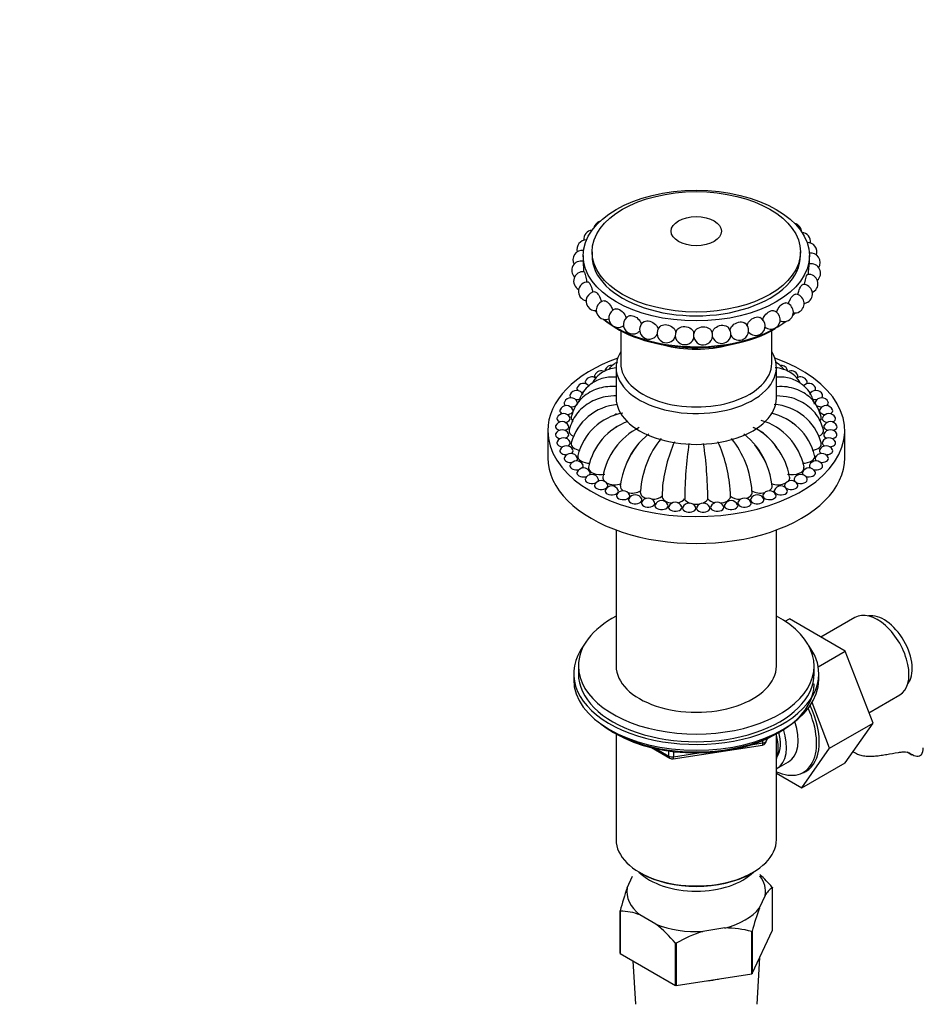
# Model space of a CAD drawing. Units: millimetres. Extents: x 0 to 1462, y 0 to 2317.
# Drawn here: x 848 to 1039, y 400 to 609 of the extents above; entities that cross this region are included whole.
import ezdxf
from ezdxf import colors
from ezdxf.entities.mleader import LeaderData, LeaderLine
from ezdxf.math import Vec2, Vec3

# ---------------------------------------------------------------- set-up
doc = ezdxf.new("R2010")
doc.units = ezdxf.units.MM
doc.layers.add('DV6_Défaut', color=7, linetype='Continuous')
doc.layers.add('Défaut', color=7, linetype='Continuous')

# ---------------------------------------------------------------- blocks, each defined once
blk = doc.blocks.new('_DOT')
at = {"color": 0}
blk.add_line((0, 0), (-1, 0), dxfattribs=at)
at = {"color": 0, "const_width": 0.333}
blk.add_lwpolyline([(-0.1665, 0, 1), (0.1665, 0, 1)], format="xyb", close=True, dxfattribs=at)
blk = doc.blocks.new('SE5')
at = {"layer": 'DV6_Défaut', "color": 7, "linetype": 'Continuous'}
for p, q in [((969.08, 559.78), (969.08, 558.97)), ((1013.3, 558.97), (1013.3, 559.78)), ((967.19, 558.97), (967.19, 557.64)), ((1015.19, 557.16), (1015.19, 558.97)), ((975.19, 543.02), (975.19, 536.11)), ((1007.19, 536.11), (1007.19, 543.02)), ((974.19, 535.29), (974.19, 528.76)), ((1008.19, 528.76), (1008.19, 535.29)), ((974.19, 522.81), (974.19, 522.53)), ((959.69, 521.82), (959.69, 516.1)), ((1022.69, 516.1), (1022.69, 521.82)), ((974.19, 500.79), (974.19, 471.93)), ((1008.19, 471.93), (1008.19, 500.79)), ((1010.05, 481.41), (1010.94, 481.92)), ((1022.81, 475.07), (1010.94, 481.92)), ((1024.84, 482.24), (1017.61, 478.07)), ((1017.07, 471.75), (1022.81, 475.07)), ((1028.69, 459.81), (1022.81, 475.07)), ((965.19, 470.3), (965.19, 469.07)), ((966.19, 471.93), (966.19, 470.3)), ((1016.19, 470.3), (1016.19, 471.93)), ((1017.19, 469.07), (1017.19, 470.3)), ((1027.83, 462.03), (1034.34, 465.78)), ((1019.49, 454.5), (1015.77, 464.17)), ((1019.49, 454.5), (1028.69, 459.81)), ((1022.78, 451.41), (1028.69, 459.81)), ((973.51, 457.92), (974.11, 457.58)), ((974.18, 457.54), (974.18, 435.11)), ((1008.2, 435.11), (1008.2, 457.54)), ((1008.27, 457.58), (1008.87, 457.92)), ((1002.8, 455.21), (1005.33, 455.6)), ((1005.33, 455.6), (1005.33, 456.13)), ((1005.98, 455.74), (1006.38, 456.59)), ((1006.04, 456.01), (1006.29, 456.55)), ((1006.04, 456.44), (1006.04, 456.01)), ((981.71, 454.61), (985.61, 452.36)), ((982.69, 454.39), (985.4, 452.82)), ((985.4, 452.82), (985.4, 453.9)), ((986.26, 452.24), (1005.23, 455.17)), ((986.37, 453.77), (986.37, 452.67)), ((986.37, 452.67), (991.73, 453.5)), ((1013.59, 446.1), (1019.49, 454.5)), ((1035.91, 453.7), (1036.95, 453.11)), ((1036.72, 453.26), (1036.26, 453.52)), ((1008.28, 450.16), (1010.74, 451.58)), ((1013.59, 446.1), (1022.78, 451.41)), ((1008.2, 449.21), (1013.59, 446.1)), ((979.16, 428.16), (979.52, 427.96)), ((1002.87, 427.96), (1003.22, 428.16)), ((976.56, 424.9), (977.69, 427.34)), ((1007.34, 415.92), (1007.34, 424.9)), ((1005.82, 423.26), (1004.57, 420.57)), ((975.04, 411.02), (975.04, 420)), ((975.08, 419.91), (975.08, 410.93)), ((982.65, 417.18), (979.23, 419.15)), ((997.28, 416.36), (992.61, 415.64)), ((1002.95, 406.62), (1002.95, 415.6)), ((1003.05, 406.68), (1007.34, 415.92)), ((1003.05, 415.66), (1003.05, 406.68)), ((986.8, 404.17), (986.8, 413.15)), ((986.94, 413.13), (986.94, 404.14)), ((975.08, 410.93), (986.8, 404.17)), ((977.77, 409.38), (978.27, 400.17)), ((1004.12, 400.17), (1004.65, 410.12)), ((986.94, 404.14), (1002.95, 406.62))]:
    blk.add_line(p, q, dxfattribs=at)
for centre, radius, start, end in [((971.39, 564.35), 2, 107.7096, 166.1168), ((969.35, 562.41), 2, 97.0656, 185.003), ((1011.56, 563.88), 2, 3.4134, 75.6144), ((1013.45, 561.89), 2, 352.8062, 84.9282), ((967.89, 560.3), 2, 89.6819, 195.1151), ((967.02, 558.09), 2, 82.9505, 208.7061), ((1014.77, 559.76), 2, 341.7952, 92.0101), ((966.79, 555.83), 2, 77.9966, 224.867), ((1015.48, 557.53), 2, 327.4385, 98.7757), ((967.18, 553.57), 2, 83.21, 242.0402), ((1015.56, 555.26), 2, 310.8725, 100.64), ((1015.01, 553.01), 2, 300, 95.4946), ((968.2, 551.38), 2, 88.5187, 258.9044), ((1013.84, 550.85), 2, 300, 90.2885), ((969.81, 549.31), 2, 93.9167, 274.8366), ((971.98, 547.42), 2, 99.5168, 289.737), ((1012.08, 548.82), 2, 300, 84.8501), ((1015.01, 553.01), 2, 293.6783, 300), ((974.64, 545.75), 2, 105.9278, 300), ((1007.01, 545.38), 2, 300, 72.3355), ((1009.79, 546.98), 2, 300, 78.9847), ((1013.84, 550.85), 2, 277.015, 300), ((977.73, 544.35), 2, 113.5448, 300), ((1003.82, 544.05), 2, 300, 64.6736), ((1009.79, 546.98), 2, 246.6876, 300), ((1012.08, 548.82), 2, 261.3443, 300), ((974.64, 545.75), 2, 300, 303.7133), ((981.17, 543.26), 2, 121.886, 300), ((984.87, 542.5), 2, 133.2421, 300), ((988.74, 542.09), 2, 145.5798, 167.1487), ((992.67, 542.04), 2, 13.3224, 30.2349), ((996.56, 542.36), 2, 300, 44.0992), ((1000.31, 543.04), 2, 300, 55.3216), ((1007.01, 545.38), 2, 232.9222, 300), ((977.73, 544.35), 2, 300, 316.8763), ((981.17, 543.26), 2, 300, 329.197), ((984.87, 542.5), 2, 300, 340.2323), ((988.74, 542.09), 2, 180.772, 300), ((988.74, 542.09), 2, 300, 348.5258), ((988.74, 542.09), 2, 10.1417, 14.929), ((992.67, 542.04), 2, 190.1417, 300), ((992.67, 542.04), 2, 161.3887, 168.5258), ((992.67, 542.04), 2, 300, 356.0454), ((996.56, 542.36), 2, 197.3553, 300), ((1000.31, 543.04), 2, 207.8894, 300), ((1003.82, 544.05), 2, 219.9578, 300), ((973.26, 534.2), 1.5, 84.0508, 155.9052), ((1009.13, 534.2), 1.5, 24.0948, 97.3439), ((969.04, 531.76), 1.5, 54.0006, 155.9052), ((971.04, 533.04), 1.5, 62.5807, 155.9052), ((1011.34, 533.04), 1.5, 24.0948, 117.4973), ((1013.34, 531.76), 1.5, 24.0948, 125.9956), ((967.29, 530.37), 1.5, 40.7516, 155.9052), ((1015.09, 530.37), 1.5, 24.0948, 139.2438), ((964.59, 527.31), 1.5, 24.0948, 155.9052), ((965.8, 528.88), 1.5, 24.0948, 155.9052), ((1016.59, 528.88), 1.5, 24.0948, 155.9052), ((1017.8, 527.31), 1.5, 24.0948, 155.9052), ((963.66, 525.67), 1.5, 24.0948, 155.9052), ((975.38, 516.33), 11.09, 94.7224, 164.696), ((1007, 516.33), 11.09, 15.304, 86.3688), ((1018.72, 525.67), 1.5, 24.0948, 155.9052), ((963.04, 523.98), 1.5, 24.0948, 155.9052), ((977.82, 513.69), 12.1, 100.5357, 166.1321), ((1004.56, 513.69), 12.1, 13.8679, 78.1234), ((1019.34, 523.98), 1.5, 24.0948, 155.9052), ((962.73, 522.27), 1.5, 24.0948, 155.9052), ((981.2, 511.46), 13.14, 110.1703, 168.2927), ((985.56, 509.72), 14.35, 116.766, 171.0502), ((998.81, 512.36), 11.12, 32.0757, 66.2337), ((997.48, 510.62), 13.26, 35.4184, 63.2352), ((1001.18, 511.46), 13.14, 11.7073, 73.1751), ((1019.65, 522.27), 1.5, 24.0948, 155.9052), ((962.73, 520.55), 1.5, 24.0948, 155.9052), ((963.04, 518.84), 1.5, 24.0948, 155.9052), ((990.77, 508.95), 15.58, 128.1973, 156.6027), ((999.27, 507.7), 19.94, 141.2264, 176.1279), ((983.12, 507.7), 19.94, 3.8721, 38.7736), ((991.62, 508.95), 15.58, 23.3973, 51.8027), ((1019.34, 518.84), 1.5, 24.0948, 155.9052), ((1019.65, 520.55), 1.5, 24.0948, 155.9052), ((963.66, 517.15), 1.5, 24.0948, 155.9052), ((991.93, 508.11), 16.97, 140.8921, 173.0642), ((1014.79, 506.88), 30.9, 155.8799, 175.1957), ((1077.64, 506.47), 88.91, 171.7982, 179.3962), ((904.75, 506.47), 88.91, 0.6038, 8.2018), ((967.6, 506.88), 30.9, 4.8043, 24.1201), ((990.45, 508.11), 16.97, 6.9358, 39.1079), ((997.88, 509.96), 13.27, 8.6722, 38.7639), ((1018.72, 517.15), 1.5, 24.0948, 155.9052), ((964.59, 515.51), 1.5, 24.0948, 155.9052), ((1017.8, 515.51), 1.5, 24.0948, 155.9052), ((965.8, 513.94), 1.5, 24.0948, 155.9052), ((967.29, 512.45), 1.5, 24.0948, 155.9052), ((1015.09, 512.45), 1.5, 24.0948, 155.9052), ((1016.59, 513.94), 1.5, 24.0948, 155.9052), ((969.04, 511.05), 1.5, 24.0948, 155.9052), ((1013.34, 511.05), 1.5, 24.0948, 155.9052), ((971.04, 509.77), 1.5, 24.0948, 155.9052), ((973.26, 508.62), 1.5, 24.0948, 155.9052), ((1007.63, 507.58), 23.69, 174.8803, 179.6072), ((974.76, 507.58), 23.69, 0.3928, 5.1197), ((1009.13, 508.62), 1.5, 24.0948, 155.9052), ((1011.34, 509.77), 1.5, 24.0948, 155.9052), ((975.67, 507.61), 1.5, 24.0948, 155.9052), ((978.25, 506.75), 1.5, 24.0948, 155.9052), ((980.98, 506.05), 1.5, 24.0948, 155.9052), ((1001.41, 506.05), 1.5, 24.0948, 155.9052), ((1004.13, 506.75), 1.5, 24.0948, 155.9052), ((1006.71, 507.61), 1.5, 24.0948, 155.9052), ((983.82, 505.52), 1.5, 24.0948, 155.9052), ((986.73, 505.16), 1.5, 24.0948, 155.9052), ((989.7, 504.98), 1.5, 24.0948, 155.9052), ((992.68, 504.98), 1.5, 24.0948, 155.9052), ((995.65, 505.16), 1.5, 24.0948, 155.9052), ((998.57, 505.52), 1.5, 24.0948, 155.9052), ((1005.07, 456.16), 1, 278.794, 300), ((1005.07, 456.16), 1, 300, 335.1039), ((986.11, 453.23), 1, 240, 278.794), ((984.89, 406.05), 29.34, 40.1908, 47.5351), ((1029.15, 405.93), 55.91, 160.1638, 165.429), ((1009.84, 421.07), 4.58, 123.0585, 151.3273), ((975.11, 408.41), 11.5, 69.0143, 90.1508), ((1057.17, 401.6), 55.91, 160.1638, 165.429), ((964.38, 394.21), 29.34, 40.1908, 51.5038), ((1000.43, 390.32), 26.49, 107.1625, 120.6015), ((997.39, 395.54), 20.82, 74.5087, 90.2987)]:
    blk.add_arc(centre, radius, start, end, dxfattribs=at)
for centre, major_axis in [((991.19, 558.97), (-24, 0)), ((991.19, 559.78), (-22.11, 0)), ((991.19, 564.16), (-5.35, 0))]:
    blk.add_ellipse(centre, major_axis=major_axis, ratio=0.57735, dxfattribs=at)
for centre, major_axis, ratio, start_param, end_param in [((991.19, 558.97), (-22.11, 0), 0.57735, 0, 3.141593), ((991.19, 553.14), (-23.73, 0), 0.57735, 0.439102, 0.470324), ((991.19, 553.5), (24, 0), 0.57735, 3.604445, 3.632669), ((991.19, 553.14), (-23.73, 0), 0.57735, 0.593947, 2.355464), ((991.19, 553.5), (24, 0), 0.57735, 3.762132, 3.871665), ((991.19, 553.5), (24, 0), 0.57735, -0.55016, -0.50268), ((991.19, 553.5), (24, 0), 0.57735, 3.907152, 5.624213), ((986.81, 542.29), (-0.04, -0.374), 0.147178, 4.030617, 5.394161), ((994.61, 542.2), (-0.031, 0.375), 0.11472, 3.788359, 5.636419), ((991.19, 548.35), (-16, 0), 0.57735, 1.118555, 2.023037), ((991.19, 521.82), (-31.5, 0), 0.57735, 5.269538, 6.283185), ((991.19, 521.82), (-31.5, 0), 0.57735, 0, 4.15524), ((991.19, 535.29), (-17, 0), 0.57735, 5.938484, 6.283185), ((991.19, 535.29), (-17, 0), 0.57735, 0, 3.486294), ((973.26, 534.61), (-1.41, 0), 0.57735, 6.030505, 6.283185), ((991.19, 536.11), (-16, 0), 0.57735, 0, 3.141593), ((1009.13, 534.61), (-1.41, 0), 0.57735, 2.941744, 3.394273), ((971.04, 533.45), (-1.41, 0), 0.57735, 6.030505, 6.283185), ((971.04, 533.45), (-1.41, 0), 0.57735, 0, 0.50191), ((973.26, 534.61), (-1.41, 0), 0.57735, 0, 0.208439), ((1011.34, 533.45), (-1.41, 0), 0.57735, 2.639683, 3.394273), ((967.29, 530.78), (-1.41, 0), 0.57735, 6.030505, 6.283185), ((967.29, 530.78), (-1.41, 0), 0.57735, 0, 0.551003), ((969.04, 532.17), (-1.41, 0), 0.57735, 6.030505, 6.283185), ((969.04, 532.17), (-1.41, 0), 0.57735, 0, 0.500862), ((969.04, 532.17), (-1.41, 0), 0.57735, 1.020149, 1.196901), ((1013.34, 532.17), (-1.41, 0), 0.57735, -4.343389, -4.161742), ((1013.34, 532.17), (-1.41, 0), 0.57735, 2.64073, 3.394273), ((1015.09, 530.78), (-1.41, 0), 0.57735, 2.59059, 3.394273), ((965.8, 529.29), (-1.41, 0), 0.57735, 6.030505, 6.283185), ((965.8, 529.29), (-1.41, 0), 0.57735, 0, 0.633713), ((965.8, 529.29), (-1.41, 0), 0.57735, 1.363832, 2.145466), ((967.29, 530.78), (-1.41, 0), 0.57735, 1.197057, 1.509023), ((991.19, 528.76), (-17, 0), 0.57735, 0, 3.141593), ((1015.09, 530.78), (-1.41, 0), 0.57735, 1.634306, 1.944536), ((1016.59, 529.29), (-1.41, 0), 0.57735, 0.985272, 1.777761), ((1016.59, 529.29), (-1.41, 0), 0.57735, 2.507879, 3.394273), ((963.66, 526.08), (-1.41, 0), 0.57735, 6.021386, 6.283185), ((964.59, 527.71), (-1.41, 0), 0.57735, 6.030505, 6.283185), ((964.59, 527.71), (-1.41, 0), 0.57735, 0, 0.741075), ((964.59, 527.71), (-1.41, 0), 0.57735, 1.525394, 3.394273), ((1017.8, 527.71), (-1.41, 0), 0.57735, 6.030505, 6.283185), ((1017.8, 527.71), (-1.41, 0), 0.57735, 0, 1.616198), ((1017.8, 527.71), (-1.41, 0), 0.57735, 2.400518, 3.394273), ((1018.72, 526.08), (-1.41, 0), 0.57735, 2.274963, 3.403392), ((963.04, 524.39), (-1.41, 0), 0.57735, 6.030505, 6.283185), ((963.04, 524.39), (-1.41, 0), 0.57735, 0, 1.004776), ((963.66, 526.08), (-1.41, 0), 0.57735, 0, 0.86663), ((963.04, 524.39), (-1.41, 0), 0.57735, 1.838793, 3.394273), ((963.66, 526.08), (-1.41, 0), 0.57735, 1.683573, 3.394273), ((967.16, 524.58), (2.5, 0), 0.57735, 2.990674, 3.696722), ((991.19, 517.74), (-21.6, 0), 0.57735, -0.664805, -0.622887), ((1018.72, 526.08), (-1.41, 0), 0.57735, 6.030505, 6.283185), ((1018.72, 526.08), (-1.41, 0), 0.57735, 0, 1.458019), ((1015.22, 524.58), (-2.5, 0), 0.57735, 2.623218, 3.292462), ((1019.34, 524.39), (-1.41, 0), 0.57735, 6.030505, 6.283185), ((1019.34, 524.39), (-1.41, 0), 0.57735, 0, 1.3028), ((1019.34, 524.39), (-1.41, 0), 0.57735, 2.136816, 3.394273), ((962.73, 522.68), (-1.41, 0), 0.57735, 6.030505, 6.283185), ((962.73, 522.68), (-1.41, 0), 0.57735, 0, 1.151154), ((962.73, 522.68), (-1.41, 0), 0.57735, 1.990438, 3.394273), ((991.19, 519.37), (-21.6, 0), 0.57735, 3.467791, 3.484153), ((1019.65, 522.68), (-1.41, 0), 0.57735, 6.030505, 6.283185), ((1019.65, 522.68), (-1.41, 0), 0.57735, 0, 1.151154), ((1019.65, 522.68), (-1.41, 0), 0.57735, 1.990438, 3.394273), ((962.73, 520.96), (-1.41, 0), 0.57735, 6.030505, 6.283185), ((962.73, 520.96), (-1.41, 0), 0.57735, 0, 1.3028), ((962.73, 520.96), (-1.41, 0), 0.57735, 2.136816, 3.394273), ((966.69, 521.82), (2.5, 0), 0.57735, 2.998542, 4.093683), ((1015.69, 521.82), (-2.5, 0), 0.57735, 2.18717, 3.284937), ((1019.65, 520.96), (-1.41, 0), 0.57735, 6.030505, 6.283185), ((1019.65, 520.96), (-1.41, 0), 0.57735, 0, 1.004776), ((1019.65, 520.96), (-1.41, 0), 0.57735, 1.838793, 3.394273), ((963.04, 519.24), (-1.41, 0), 0.57735, 6.030505, 6.283185), ((963.04, 519.24), (-1.41, 0), 0.57735, 0, 1.458019), ((963.04, 519.24), (-1.41, 0), 0.57735, 2.274963, 3.394273), ((967.16, 519.06), (2.5, 0), 0.57735, 3.000573, 4.452309), ((1015.22, 519.06), (-2.5, 0), 0.57735, 1.830924, 3.282379), ((1019.34, 519.24), (-1.41, 0), 0.57735, 6.030505, 6.283185), ((1019.34, 519.24), (-1.41, 0), 0.57735, 0, 0.86663), ((1019.34, 519.24), (-1.41, 0), 0.57735, 1.683573, 3.394273), ((991.19, 516.1), (-31.5, 0), 0.57735, 0, 3.141593), ((963.66, 517.56), (-1.41, 0), 0.57735, 6.030505, 6.283185), ((963.66, 517.56), (-1.41, 0), 0.57735, 0, 1.616198), ((964.59, 515.92), (-1.41, 0), 0.57735, 6.030505, 6.283185), ((964.59, 515.92), (-1.41, 0), 0.57735, 0, 1.777761), ((963.66, 517.56), (-1.41, 0), 0.57735, 2.400518, 3.394273), ((964.59, 515.92), (-1.41, 0), 0.57735, 2.507879, 3.394273), ((968.56, 516.4), (2.5, 0), 0.57735, 3.014612, 4.748881), ((1013.83, 516.4), (-2.5, 0), 0.57735, 1.533888, 3.268827), ((1017.8, 515.92), (-1.41, 0), 0.57735, 6.030505, 6.283185), ((1017.8, 515.92), (-1.41, 0), 0.57735, 0, 0.633713), ((1018.72, 517.56), (-1.41, 0), 0.57735, 6.030505, 6.283185), ((1018.72, 517.56), (-1.41, 0), 0.57735, 0, 0.741075), ((1017.8, 515.92), (-1.41, 0), 0.57735, 1.363832, 3.394273), ((1018.72, 517.56), (-1.41, 0), 0.57735, 1.525394, 3.394273), ((965.8, 514.35), (-1.41, 0), 0.57735, 6.030505, 6.283185), ((965.8, 514.35), (-1.41, 0), 0.57735, 0, 1.944536), ((965.8, 514.35), (-1.41, 0), 0.57735, 2.59059, 3.394273), ((970.82, 513.96), (2.5, 0), 0.57735, 3.027514, 5.117854), ((1011.56, 513.96), (-2.5, 0), 0.57735, 1.165331, 3.255402), ((1016.59, 514.35), (-1.41, 0), 0.57735, 6.030505, 6.283185), ((1016.59, 514.35), (-1.41, 0), 0.57735, 0, 0.551003), ((1016.59, 514.35), (-1.41, 0), 0.57735, 1.197057, 3.394273), ((967.29, 512.86), (-1.41, 0), 0.57735, 6.030505, 6.283185), ((967.29, 512.86), (-1.41, 0), 0.57735, 0, 2.121443), ((969.04, 511.46), (-1.41, 0), 0.57735, 6.030505, 6.283185), ((967.29, 512.86), (-1.41, 0), 0.57735, 2.64073, 3.394273), ((969.04, 511.46), (-1.41, 0), 0.57735, 2.639683, 3.394273), ((973.87, 511.82), (2.5, 0), 0.57735, 3.041858, 3.627904), ((1008.52, 511.82), (-2.5, 0), 0.57735, 2.655281, 3.241359), ((1013.34, 511.46), (-1.41, 0), 0.57735, 6.030505, 6.283185), ((1013.34, 511.46), (-1.41, 0), 0.57735, 0.815204, 3.394273), ((1015.09, 512.86), (-1.41, 0), 0.57735, 6.030505, 6.283185), ((1015.09, 512.86), (-1.41, 0), 0.57735, 0, 0.500862), ((1015.09, 512.86), (-1.41, 0), 0.57735, 1.020149, 3.394273), ((969.04, 511.46), (-1.41, 0), 0.57735, 0, 2.326389), ((971.04, 510.18), (-1.41, 0), 0.57735, 6.030505, 6.283185), ((971.04, 510.18), (-1.41, 0), 0.57735, 0, 3.394273), ((973.87, 511.82), (2.5, 0), 0.57735, 3.969302, 5.314203), ((977.58, 510.06), (2.5, 0), 0.57735, 3.06852, 3.857352), ((1004.8, 510.06), (-2.5, 0), 0.57735, 2.425834, 3.214664), ((1008.52, 511.82), (-2.5, 0), 0.57735, 0.968982, 2.313884), ((1011.34, 510.18), (-1.41, 0), 0.57735, 6.030505, 6.283185), ((1011.34, 510.18), (-1.41, 0), 0.57735, 0, 3.394273), ((1013.34, 511.46), (-1.41, 0), 0.57735, 0, 0.50191), ((973.26, 509.03), (-1.41, 0), 0.57735, 6.030505, 6.283185), ((973.26, 509.03), (-1.41, 0), 0.57735, 0, 3.394273), ((975.67, 508.02), (-1.41, 0), 0.57735, 6.030505, 6.283185), ((975.67, 508.02), (-1.41, 0), 0.57735, 0, 3.394273), ((977.58, 510.06), (2.5, 0), 0.57735, 4.349014, 5.510553), ((981.82, 508.75), (2.5, 0), 0.57735, 2.932477, 4.195766), ((981.82, 508.75), (2.5, 0), 0.57735, 4.703983, 5.706902), ((986.41, 507.94), (2.5, 0), 0.57735, 3.28351, 4.583576), ((995.97, 507.94), (-2.5, 0), 0.57735, 1.699609, 2.999368), ((1000.57, 508.75), (-2.5, 0), 0.57735, 0.576283, 1.579202), ((1000.57, 508.75), (-2.5, 0), 0.57735, 2.087419, 3.350708), ((1004.8, 510.06), (-2.5, 0), 0.57735, 0.772632, 1.934171), ((1006.71, 508.02), (-1.41, 0), 0.57735, 6.030505, 6.283185), ((1006.71, 508.02), (-1.41, 0), 0.57735, 0, 3.394273), ((1009.13, 509.03), (-1.41, 0), 0.57735, 6.030505, 6.283185), ((1009.13, 509.03), (-1.41, 0), 0.57735, 0, 3.394273), ((978.25, 507.16), (-1.41, 0), 0.57735, 6.030505, 6.283185), ((978.25, 507.16), (-1.41, 0), 0.57735, 0, 3.394273), ((980.98, 506.46), (-1.41, 0), 0.57735, 6.030505, 6.283185), ((980.98, 506.46), (-1.41, 0), 0.57735, 0, 3.394273), ((983.82, 505.92), (-1.41, 0), 0.57735, 6.030505, 6.283185), ((983.82, 505.92), (-1.41, 0), 0.57735, 0, 3.394273), ((986.73, 505.57), (-1.41, 0), 0.57735, 6.030505, 6.283185), ((986.73, 505.57), (-1.41, 0), 0.57735, 0, 3.394273), ((986.41, 507.94), (2.5, 0), 0.57735, 5.039853, 5.903252), ((989.7, 505.39), (-1.41, 0), 0.57735, 6.030505, 6.283185), ((989.7, 505.39), (-1.41, 0), 0.57735, 0, 3.394273), ((991.19, 507.67), (-2.5, 0), 0.57735, 0.183584, 0.979478), ((991.19, 507.67), (-2.5, 0), 0.57735, 1.249454, 1.892138), ((992.68, 505.39), (-1.41, 0), 0.57735, 6.030505, 6.283185), ((992.68, 505.39), (-1.41, 0), 0.57735, 0, 3.394273), ((991.19, 507.67), (-2.5, 0), 0.57735, 2.162115, 2.958009), ((995.97, 507.94), (-2.5, 0), 0.57735, 0.379933, 1.243332), ((995.65, 505.57), (-1.41, 0), 0.57735, 6.030505, 6.283185), ((995.65, 505.57), (-1.41, 0), 0.57735, 0, 3.394273), ((998.57, 505.92), (-1.41, 0), 0.57735, 6.030505, 6.283185), ((998.57, 505.92), (-1.41, 0), 0.57735, 0, 3.394273), ((1001.41, 506.46), (-1.41, 0), 0.57735, 6.030505, 6.283185), ((1001.41, 506.46), (-1.41, 0), 0.57735, 0, 3.394273), ((1004.13, 507.16), (-1.41, 0), 0.57735, 6.030505, 6.283185), ((1004.13, 507.16), (-1.41, 0), 0.57735, 0, 3.394273), ((991.19, 471.93), (-25, 0), 0.57735, 0, 3.964626), ((991.19, 471.93), (-25, 0), 0.57735, 5.460152, 6.283185), ((1029.59, 474.01), (4.75, -8.23), 0.57735, 0, 3.141593), ((1031, 474.83), (4.25, -7.36), 0.57735, 0.209502, 2.932091), ((991.19, 470.3), (26, 0), 0.57735, 2.728824, 6.283185), ((991.19, 470.3), (26, 0), 0.57735, 0, 0.412769), ((991.19, 470.3), (-25, 0), 0.57735, 0, 3.141593), ((991.19, 471.93), (-17, 0), 0.57735, 0, 3.141593), ((991.19, 469.07), (26, 0), 0.57735, 3.141593, 6.283185), ((991.19, 468.13), (-25, 0), 0.57735, 0.63409, 3.141593), ((1007.17, 461.07), (-6.75, 11.69), 0.57735, 2.464931, 4.545408), ((1007.67, 461.36), (6.8, -11.78), 0.57735, 0, 1.427026), ((1005.74, 460.24), (-5, 8.66), 0.57735, 3.141593, 4.380062), ((991.19, 467.44), (-24.15, 0), 0.57735, 0.785398, 2.356194), ((1003.28, 458.83), (-5, 8.66), 0.57735, 3.141593, 4.358619), ((1003.28, 458.83), (-4.08, 7.06), 0.57735, 3.437331, 4.275994), ((1005.07, 456.16), (-0.153, 0.988), 0.211325, 3.141593, 4.080475), ((1005.07, 456.16), (1, 0), 0.57735, 4.974188, 6.021386), ((1005.07, 456.16), (-0.907, 0.421), 0.788675, 3.141593, 3.492472), ((1002.22, 458.21), (-4.5, 7.79), 0.57735, 3.577451, 4.274435), ((1030.86, 454.57), (-8.5, 0), 0.57735, 2.83654, 3.135143), ((986.11, 453.23), (-1, 0), 0.57735, 0.785398, 1.832596), ((986.11, 453.23), (0.5, 0.866), 0.57735, 2.356194, 3.141593), ((986.11, 453.23), (-0.153, 0.988), 0.211325, 3.141593, 4.080475), ((1007.67, 461.36), (6.8, -11.78), 0.57735, 6.146555, 6.283185), ((991.19, 435.11), (-17.01, 0), 0.57735, 0, 3.141593), ((991.19, 432.25), (14, 0), 0.57735, 3.661393, 5.763385), ((991.19, 434.7), (16.51, 0), 0.57735, 3.926991, 5.497787), ((991.19, 424.08), (-14.7, 0), 0.57735, 3.044869, 3.548428), ((991.19, 424.08), (14.7, 0), 0.57735, 3.044869, 3.761915), ((991.19, 424.08), (14.7, 0), 0.57735, 5.139264, 5.85631), ((991.19, 424.08), (14.7, 0), 0.57735, 4.092067, 4.809112), ((991.19, 412.9), (13.6, 0), 0.57735, 4.883232, 5.065145)]:
    blk.add_ellipse(centre, major_axis=major_axis, ratio=ratio, start_param=start_param, end_param=end_param, dxfattribs=at)
for points, knots in [([(967.19, 557.66), (967.19, 557.6), (967.19, 557.53), (967.21, 557.15), (967.23, 556.72), (967.27, 556.02), (967.29, 555.77), (967.3, 555.53)], [0, 0, 0, 0, 0.186052, 0.186052, 0.72528, 0.72528, 1, 1, 1, 1]), ([(967.41, 555.56), (967.46, 555.55), (967.52, 555.43), (967.67, 554.94), (967.77, 554.52), (967.9, 553.82), (967.93, 553.58), (967.96, 553.34)], [0, 0, 0, 0, 0.347035, 0.347035, 0.781839, 0.781839, 1, 1, 1, 1]), ([(1014.98, 554.97), (1014.99, 555.21), (1015.01, 555.46), (1015.07, 556.17), (1015.12, 556.6), (1015.17, 557.1), (1015.18, 557.22), (1015.19, 557.22)], [0, 0, 0, 0, 0.218004, 0.218004, 0.647828, 0.647828, 1, 1, 1, 1]), ([(1014.16, 552.8), (1014.19, 553.04), (1014.23, 553.28), (1014.38, 553.97), (1014.5, 554.39), (1014.69, 554.88), (1014.76, 555), (1014.82, 555)], [0, 0, 0, 0, 0.218433, 0.218433, 0.653882, 0.653882, 1, 1, 1, 1]), ([(968.25, 553.38), (968.34, 553.37), (968.46, 553.26), (968.75, 552.8), (968.92, 552.39), (969.13, 551.69), (969.19, 551.44), (969.24, 551.19)], [0, 0, 0, 0, 0.340006, 0.340006, 0.770992, 0.770992, 1, 1, 1, 1]), ([(1012.74, 550.66), (1012.79, 550.92), (1012.85, 551.17), (1013.08, 551.87), (1013.28, 552.28), (1013.6, 552.74), (1013.73, 552.85), (1013.83, 552.85)], [0, 0, 0, 0, 0.234176, 0.234176, 0.663251, 0.663251, 1, 1, 1, 1]), ([(969.67, 551.31), (969.81, 551.31), (969.99, 551.22), (970.4, 550.78), (970.65, 550.39), (970.94, 549.7), (971.03, 549.43), (971.09, 549.17)], [0, 0, 0, 0, 0.334548, 0.334548, 0.756544, 0.756544, 1, 1, 1, 1]), ([(971.64, 549.39), (971.83, 549.42), (972.06, 549.34), (972.59, 548.95), (972.9, 548.58), (973.28, 547.9), (973.4, 547.62), (973.47, 547.34)], [0, 0, 0, 0, 0.3329955, 0.3329955, 0.7430087, 0.7430087, 1, 1, 1, 1]), ([(1010.75, 548.69), (1010.81, 548.95), (1010.9, 549.23), (1011.22, 549.92), (1011.48, 550.3), (1011.93, 550.73), (1012.12, 550.82), (1012.27, 550.81)], [0, 0, 0, 0, 0.247624, 0.247624, 0.667077, 0.667077, 1, 1, 1, 1]), ([(974.09, 547.67), (974.32, 547.74), (974.61, 547.69), (975.27, 547.34), (975.63, 547), (976.1, 546.32), (976.25, 546.01), (976.33, 545.7)], [0, 0, 0, 0, 0.333044, 0.333044, 0.721593, 0.721593, 1, 1, 1, 1]), ([(1005.28, 545.35), (1005.36, 545.66), (1005.52, 545.98), (1006, 546.65), (1006.38, 546.97), (1007.06, 547.31), (1007.37, 547.36), (1007.62, 547.28)], [0, 0, 0, 0, 0.279763, 0.279763, 0.663369, 0.663369, 1, 1, 1, 1]), ([(1008.24, 546.91), (1008.32, 547.19), (1008.44, 547.48), (1008.84, 548.16), (1009.16, 548.52), (1009.73, 548.91), (1009.98, 548.98), (1010.17, 548.94)], [0, 0, 0, 0, 0.262169, 0.262169, 0.666789, 0.666789, 1, 1, 1, 1]), ([(976.93, 546.19), (977.21, 546.31), (977.58, 546.29), (978.36, 546), (978.77, 545.7), (979.31, 545.05), (979.48, 544.72), (979.56, 544.41)], [0, 0, 0, 0, 0.348652, 0.348652, 0.717359, 0.717359, 1, 1, 1, 1]), ([(980.11, 544.95), (980.13, 544.96), (980.14, 544.97), (980.47, 545.16), (980.9, 545.19), (981.78, 544.96), (982.22, 544.7), (982.84, 544.07), (983.04, 543.71), (983.11, 543.36)], [0, 0, 0, 0, 0.018704, 0.018704, 0.360494, 0.360494, 0.702284, 0.702284, 1, 1, 1, 1]), ([(1001.96, 544.12), (1002.05, 544.45), (1002.22, 544.77), (1002.78, 545.42), (1003.2, 545.71), (1004, 545.99), (1004.39, 545.99), (1004.68, 545.86)], [0, 0, 0, 0, 0.285176, 0.285176, 0.649021, 0.649021, 1, 1, 1, 1]), ([(983.5, 543.95), (983.57, 544.02), (983.64, 544.07), (984.06, 544.32), (984.52, 544.4), (985.44, 544.25), (985.91, 544.04), (986.6, 543.42), (986.82, 543.02), (986.87, 542.63)], [0, 0, 0, 0, 0.0743162, 0.0743162, 0.3828775, 0.3828775, 0.6914387, 0.6914387, 1, 1, 1, 1]), ([(987.09, 543.21), (987.19, 543.36), (987.32, 543.49), (987.83, 543.83), (988.3, 543.95), (989.26, 543.9), (989.73, 543.72), (990.38, 543.22), (990.59, 542.92), (990.67, 542.6)], [0, 0, 0, 0, 0.139141, 0.139141, 0.44323, 0.44323, 0.747319, 0.747319, 1, 1, 1, 1]), ([(990.77, 542.68), (990.87, 542.97), (991.06, 543.23), (991.68, 543.7), (992.16, 543.86), (993.12, 543.89), (993.6, 543.77), (994.14, 543.39), (994.29, 543.23), (994.39, 543.05)], [0, 0, 0, 0, 0.230427, 0.230427, 0.533876, 0.533876, 0.837325, 0.837325, 1, 1, 1, 1]), ([(994.56, 542.54), (994.61, 542.93), (994.83, 543.33), (995.52, 543.92), (996, 544.13), (996.93, 544.25), (997.39, 544.17), (997.83, 543.9), (997.92, 543.83), (997.99, 543.75)], [0, 0, 0, 0, 0.304559, 0.304559, 0.609117, 0.609117, 0.913676, 0.913676, 1, 1, 1, 1]), ([(998.33, 543.03), (998.37, 543.42), (998.59, 543.84), (999.26, 544.5), (999.71, 544.75), (1000.6, 544.96), (1001.03, 544.92), (1001.39, 544.72), (1001.42, 544.7), (1001.45, 544.68)], [0, 0, 0, 0, 0.322734, 0.322734, 0.645469, 0.645469, 0.968203, 0.968203, 1, 1, 1, 1]), ([(974.18, 535.16), (973.66, 535.12), (972.41, 534.87), (970.67, 533.94), (969.58, 532.76), (969.18, 532.05), (969.09, 531.88)], [0, 0, 0, 0, 0.246173, 0.60282, 0.905838, 1, 1, 1, 1]), ([(974.46, 536.39), (974.14, 536.24), (973.47, 535.81), (972.9, 535.25), (972.64, 534.91)], [0, 0, 0, 0, 0.456957, 1, 1, 1, 1]), ([(1013.29, 531.88), (1013.2, 532.05), (1012.8, 532.76), (1011.72, 533.94), (1009.9, 534.91), (1008.55, 535.15), (1007.95, 535.17)], [0, 0, 0, 0, 0.090527, 0.381849, 0.724731, 1, 1, 1, 1]), ([(1009.75, 534.89), (1009.63, 535.05), (1009.15, 535.61), (1008.53, 536.07), (1008.05, 536.33), (1008.02, 536.35)], [0, 0, 0, 0, 0.259282, 0.949523, 1, 1, 1, 1]), ([(974.18, 533.19), (973.76, 533.22), (972.38, 533.26), (970.22, 532.7), (968.23, 531.37), (966.9, 529.73), (966.46, 528.61), (966.24, 527.93)], [0, 0, 0, 0, 0.118556, 0.395257, 0.623845, 0.800957, 1, 1, 1, 1]), ([(1016.3, 527.44), (1016.03, 528.32), (1015.59, 529.61), (1014.15, 531.37), (1012.16, 532.7), (1010, 533.26), (1008.63, 533.22), (1008.21, 533.19)], [0, 0, 0, 0, 0.234721, 0.403944, 0.622349, 0.886725, 1, 1, 1, 1]), ([(974.19, 531.18), (973.73, 531.21), (972.15, 531.26), (969.22, 530.56), (966.78, 528.83), (965.31, 526.72), (964.92, 525.54), (964.69, 524.79)], [0, 0, 0, 0, 0.105062, 0.373224, 0.662152, 0.819287, 1, 1, 1, 1]), ([(1017.69, 524.79), (1017.33, 525.89), (1016.64, 527.76), (1014.48, 529.69), (1012.35, 530.7), (1010.39, 531.2), (1009.07, 531.21), (1008.35, 531.16)], [0, 0, 0, 0, 0.268068, 0.540012, 0.685631, 0.836927, 1, 1, 1, 1]), ([(974.32, 529.22), (973.47, 529.21), (971.5, 529.1), (968.33, 527.87), (965.45, 525.37), (964.65, 523.29), (964.22, 522.02)], [0, 0, 0, 0, 0.175323, 0.439622, 0.706502, 1, 1, 1, 1]), ([(1018.17, 522.02), (1017.81, 523.13), (1017.12, 525.02), (1014.58, 527.54), (1011.35, 529.02), (1009.19, 529.19), (1008.19, 529.2)], [0, 0, 0, 0, 0.254894, 0.512559, 0.792989, 1, 1, 1, 1]), ([(1034, 453.53), (1033.22, 453.4), (1032.42, 453.25), (1031.2, 453.04), (1030.79, 452.98), (1029.99, 452.86), (1029.59, 452.81), (1028.8, 452.74), (1028.41, 452.72), (1027.66, 452.72), (1027.29, 452.74), (1026.57, 452.83), (1026.23, 452.91), (1025.56, 453.12), (1025.24, 453.25), (1024.76, 453.53), (1024.59, 453.65), (1024.43, 453.78)], [0, 0, 0, 0, 0.231845, 0.231845, 0.347768, 0.347768, 0.463691, 0.463691, 0.579613, 0.579613, 0.695536, 0.695536, 0.811458, 0.811458, 0.927381, 0.927381, 1, 1, 1, 1]), ([(1036.72, 453.26), (1036.57, 453.36), (1036.4, 453.44), (1036.01, 453.57), (1035.79, 453.61), (1035.33, 453.65), (1035.08, 453.65), (1034.55, 453.61), (1034.28, 453.58), (1034, 453.53)], [0, 0, 0, 0, 0.25, 0.25, 0.5, 0.5, 0.75, 0.75, 1, 1, 1, 1]), ([(1038.96, 453.1), (1038.84, 452.97), (1038.69, 452.88), (1038.36, 452.77), (1038.17, 452.74), (1037.58, 452.78), (1037.15, 452.96), (1036.72, 453.26)], [0, 0, 0, 0, 0.25, 0.25, 0.5, 0.5, 1, 1, 1, 1])]:
    blk.add_open_spline(points, degree=3, knots=knots, dxfattribs=at)
blk.add_rational_spline([(990.7, 541.69), (990.69, 541.73), (990.7, 542.17), (990.7, 542.44), (990.71, 542.44)], [0.993593026951, 0.638046403233, 1, 0.735060536668, 0.854544238491], degree=2, knots=[0, 0, 0, 0.577377, 0.577377, 1, 1, 1], dxfattribs=at)
for points in [[(1007.3, 424.99), (1007.32, 424.95), (1007.34, 424.9)], [(975.08, 419.91), (975.06, 419.95), (975.04, 420)], [(1003.05, 415.66), (1003, 415.63), (1002.95, 415.6)], [(986.94, 413.13), (986.87, 413.14), (986.8, 413.15)], [(975.08, 410.93), (975.06, 410.97), (975.04, 411.02)], [(1003.05, 406.68), (1003, 406.65), (1002.95, 406.62)], [(986.94, 404.14), (986.87, 404.16), (986.8, 404.17)]]:
    blk.add_open_spline(points, degree=2, dxfattribs=at)

msp = doc.modelspace()

# ---------------------------------------------------------------- block references
at = {"layer": 'Défaut'}
msp.add_blockref('SE5', (0, 0), dxfattribs=at)

# ---------------------------------------------------------------- leaders
at = {"layer": 'Défaut', "color": 7, "linetype": 'Continuous'}
ml = msp.add_multileader_mtext('Standard', dxfattribs=at)
ml.set_content('{\\pxsm0.9;\\fSolid Edge ISO|b1||i0||c0|p34;\\W1.;01/12/2017\\P}', color=256)
ml.set_leader_properties()
ml.set_arrow_properties(name='DOT')
ml.build(insert=Vec2(0, 0))
ml.multileader.update_dxf_attribs({"leader_type": 0, "dogleg_length": 0, "arrow_head_size": 12})
ctx = ml.context
ctx.base_point, ctx.char_height, ctx.arrow_head_size, ctx.landing_gap_size = Vec3(1056.79, 2310.09), 12, 12, 4.2
notes = []
notes.append((ctx, [(0, (0, 0, 0), (0, 0), (1, 0), 1, [])]))
ctx.mtext.insert = Vec3(1058.79, 2316.21)
for ctx, leaders in notes:
    for number, flags, end, landing, length, lines in leaders:
        leader = LeaderData()
        leader.index, (leader.has_last_leader_line, leader.has_dogleg_vector, leader.attachment_direction) = number, flags
        leader.last_leader_point, leader.dogleg_vector, leader.dogleg_length = Vec3(end), Vec3(landing), length
        for number, points, colour, breaks in lines:
            line = LeaderLine()
            line.index, line.vertices, line.color, line.breaks = number, Vec3.list(points), colors.encode_raw_color(colour), breaks
            leader.lines.append(line)
        ctx.leaders.append(leader)

doc.saveas('drawing.dxf')
